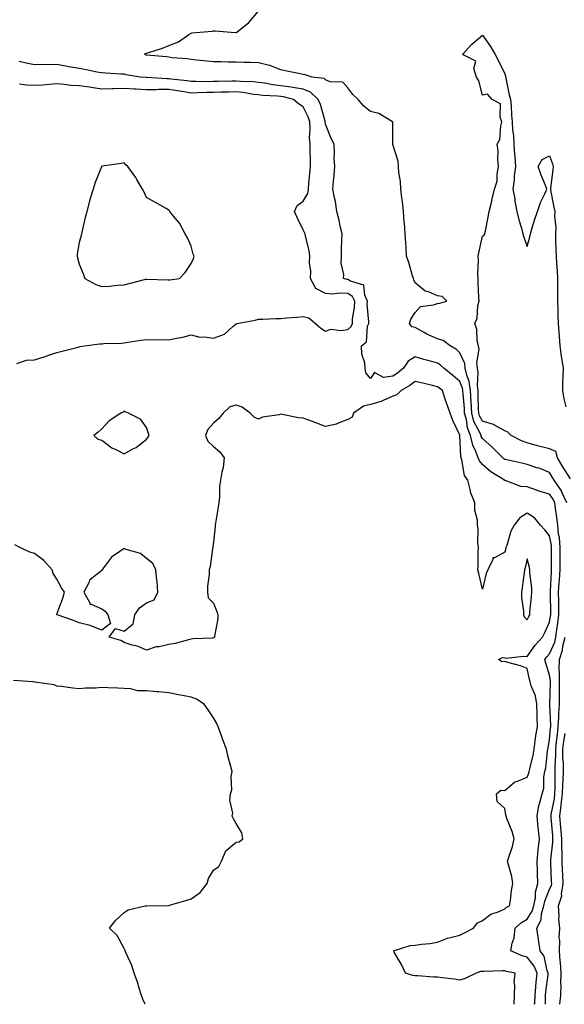
# Model space of a CAD drawing. Units: inches. Extents: x 936803 to 939443, y 7279418 to 7282058.
# Drawn here: x 937301 to 937545, y 7279418 to 7279858 of the extents above; entities that cross this region are included whole.
import ezdxf

# ---------------------------------------------------------------- set-up
doc = ezdxf.new("R2010")
doc.units = ezdxf.units.IN
doc.header["$MEASUREMENT"] = 0
doc.layers.add('Contour_93687279', color=7, linetype='Continuous', true_color=0x9f13c3)

msp = doc.modelspace()

# ---------------------------------------------------------------- linework, layer by layer
at = {"layer": 'Contour_93687279'}
for points in [[(937545.76, 7279641.92, 3220), (937543.69, 7279646.28, 3220), (937543.34, 7279647.2, 3220), (937540.13, 7279651.92, 3220), (937539.32, 7279653.19, 3220), (937538.05, 7279655.36, 3220), (937533.42, 7279657.29, 3220), (937532.43, 7279657.54, 3220), (937528.05, 7279658.98, 3220), (937525.7, 7279659.57, 3220), (937518.98, 7279660.98, 3220), (937518.05, 7279661.21, 3220), (937517.62, 7279661.49, 3220), (937517.14, 7279661.92, 3220), (937512.61, 7279666.48, 3220), (937508.05, 7279670.54, 3220), (937507.58, 7279671.45, 3220), (937507.47, 7279671.92, 3220), (937507.08, 7279672.89, 3220), (937504.31, 7279678.18, 3220), (937503.29, 7279681.92, 3220), (937503.04, 7279686.91, 3220), (937503.04, 7279686.93, 3220), (937502.77, 7279691.92, 3220), (937502.2, 7279696.07, 3220), (937501.1, 7279698.87, 3220), (937500.44, 7279701.92, 3220), (937500.2, 7279704.08, 3220), (937498.05, 7279708.76, 3220), (937496.44, 7279710.31, 3220), (937493.74, 7279711.92, 3220), (937490.5, 7279714.37, 3220), (937488.05, 7279715.04, 3220), (937483.28, 7279717.15, 3220), (937482.06, 7279717.91, 3220), (937478.05, 7279720.17, 3220), (937476.58, 7279720.45, 3220), (937475.45, 7279721.92, 3220), (937476.17, 7279723.8, 3220), (937478.05, 7279726.82, 3220), (937480.49, 7279729.48, 3220), (937486.3, 7279730.17, 3220), (937488.05, 7279730.87, 3220), (937488.99, 7279730.98, 3220), (937492.21, 7279731.92, 3220), (937490.07, 7279733.93, 3220), (937488.05, 7279734.25, 3220), (937483.99, 7279735.98, 3220), (937482.47, 7279736.34, 3220), (937478.05, 7279740.04, 3220), (937477.46, 7279741.32, 3220), (937477.23, 7279741.92, 3220), (937476.84, 7279743.12, 3220), (937475.25, 7279749.12, 3220), (937474.22, 7279751.92, 3220), (937473.98, 7279755.99, 3220), (937473.88, 7279757.75, 3220), (937473.63, 7279761.92, 3220), (937473.23, 7279766.74, 3220), (937473.21, 7279767.08, 3220), (937472.77, 7279771.92, 3220), (937472.35, 7279776.22, 3220), (937472.04, 7279777.93, 3220), (937471.59, 7279781.92, 3220), (937471.46, 7279785.33, 3220), (937470.73, 7279789.24, 3220), (937470.57, 7279791.92, 3220), (937470.51, 7279794.37, 3220), (937468.12, 7279801.84, 3220), (937468.12, 7279801.92, 3220), (937468.14, 7279802.01, 3220), (937468.05, 7279806.21, 3220), (937468, 7279811.86, 3220), (937467.97, 7279811.92, 3220), (937461.81, 7279815.68, 3220), (937458.05, 7279816.52, 3220), (937455.08, 7279818.95, 3220), (937452.61, 7279821.92, 3220), (937450.25, 7279824.12, 3220), (937448.05, 7279827.04, 3220), (937445.69, 7279829.56, 3220), (937440.14, 7279829.83, 3220), (937438.05, 7279830.59, 3220), (937437.36, 7279831.24, 3220), (937432.09, 7279831.92, 3220), (937428.98, 7279832.85, 3220), (937428.05, 7279833.04, 3220), (937426.62, 7279833.35, 3220), (937420.7, 7279834.57, 3220), (937418.05, 7279835.15, 3220), (937413.15, 7279837.02, 3220), (937412.93, 7279837.04, 3220), (937408.05, 7279838.2, 3220), (937404.47, 7279838.35, 3220), (937401.56, 7279838.4, 3220), (937398.05, 7279838.54, 3220), (937394.69, 7279838.56, 3220), (937391.23, 7279838.74, 3220), (937388.05, 7279838.76, 3220), (937385.1, 7279838.97, 3220), (937380.46, 7279839.51, 3220), (937378.05, 7279839.7, 3220), (937376.19, 7279840.05, 3220), (937369.41, 7279840.55, 3220), (937368.05, 7279840.77, 3220), (937367.02, 7279840.88, 3220), (937358.28, 7279841.69, 3220), (937358.05, 7279841.71, 3220), (937357.88, 7279841.74, 3220), (937357.26, 7279841.92, 3220), (937357.57, 7279842.4, 3220), (937358.05, 7279842.55, 3220), (937359.04, 7279842.91, 3220), (937365.23, 7279844.74, 3220), (937368.05, 7279845.98, 3220), (937372.29, 7279847.68, 3220), (937376.97, 7279850.84, 3220), (937378.05, 7279851.48, 3220), (937378.38, 7279851.59, 3220), (937381.86, 7279851.92, 3220), (937387.57, 7279852.41, 3220), (937388.05, 7279852.51, 3220), (937388.69, 7279852.56, 3220), (937395.81, 7279851.92, 3220), (937397.93, 7279851.79, 3220), (937398.05, 7279851.8, 3220), (937398.15, 7279851.82, 3220), (937398.42, 7279851.92, 3220), (937403.77, 7279856.21, 3220), (937408.05, 7279861.36, 3220)], [(937547.39, 7279652.57, 3219), (937543.98, 7279657.86, 3219), (937541.55, 7279661.92, 3219), (937540.92, 7279664.78, 3219), (937538.05, 7279665.96, 3219), (937533.27, 7279667.14, 3219), (937532.61, 7279667.36, 3219), (937528.05, 7279668.65, 3219), (937525.6, 7279669.47, 3219), (937520.95, 7279671.92, 3219), (937519.5, 7279673.38, 3219), (937518.05, 7279673.92, 3219), (937513.46, 7279676.5, 3219), (937512.98, 7279676.85, 3219), (937508.05, 7279678.25, 3219), (937506.79, 7279680.66, 3219), (937506.44, 7279681.92, 3219), (937506.36, 7279683.61, 3219), (937506.25, 7279690.12, 3219), (937506.16, 7279691.92, 3219), (937505.86, 7279694.11, 3219), (937506.23, 7279700.1, 3219), (937505.84, 7279701.92, 3219), (937505.56, 7279704.41, 3219), (937506.6, 7279710.46, 3219), (937506.29, 7279711.92, 3219), (937505.79, 7279714.18, 3219), (937505.53, 7279719.39, 3219), (937504.65, 7279721.92, 3219), (937505.7, 7279724.27, 3219), (937506.1, 7279729.98, 3219), (937506.61, 7279731.92, 3219), (937506.54, 7279733.43, 3219), (937506.21, 7279740.08, 3219), (937506.11, 7279741.92, 3219), (937506.02, 7279743.94, 3219), (937506.32, 7279750.19, 3219), (937506.23, 7279751.92, 3219), (937506.5, 7279753.46, 3219), (937508.05, 7279760.89, 3219), (937508.73, 7279761.24, 3219), (937509.2, 7279761.92, 3219), (937509.46, 7279763.33, 3219), (937510.67, 7279769.3, 3219), (937511.12, 7279771.92, 3219), (937512.08, 7279775.95, 3219), (937512.5, 7279777.48, 3219), (937513.48, 7279781.92, 3219), (937514.61, 7279785.37, 3219), (937514.64, 7279788.5, 3219), (937515.32, 7279791.92, 3219), (937514.94, 7279795.03, 3219), (937515.13, 7279798.99, 3219), (937514.61, 7279801.92, 3219), (937515.88, 7279804.09, 3219), (937516.28, 7279810.14, 3219), (937516.8, 7279811.92, 3219), (937516.01, 7279813.96, 3219), (937516.14, 7279820.01, 3219), (937512.42, 7279821.92, 3219), (937510.35, 7279824.22, 3219), (937508.05, 7279823.85, 3219), (937506.41, 7279830.28, 3219), (937505.37, 7279831.92, 3219), (937504.3, 7279835.67, 3219), (937505.17, 7279839.04, 3219), (937499.14, 7279841.92, 3219), (937503.32, 7279846.65, 3219), (937508.05, 7279850.58, 3219), (937511.63, 7279845.5, 3219), (937513.71, 7279841.92, 3219), (937515.33, 7279839.21, 3219), (937518.05, 7279833.35, 3219), (937518.37, 7279832.24, 3219), (937518.48, 7279831.92, 3219), (937518.61, 7279831.36, 3219), (937520.08, 7279823.95, 3219), (937520.56, 7279821.92, 3219), (937520.88, 7279819.09, 3219), (937521.02, 7279814.89, 3219), (937521.43, 7279811.92, 3219), (937521.59, 7279808.38, 3219), (937521.91, 7279805.78, 3219), (937522.05, 7279801.92, 3219), (937522.42, 7279797.55, 3219), (937522.5, 7279796.37, 3219), (937522.9, 7279791.92, 3219), (937522.19, 7279787.78, 3219), (937522.21, 7279786.08, 3219), (937521.69, 7279781.92, 3219), (937522.49, 7279777.48, 3219), (937522.63, 7279776.5, 3219), (937523.52, 7279771.92, 3219), (937524.3, 7279768.16, 3219), (937525.5, 7279764.47, 3219), (937526.15, 7279761.92, 3219), (937526.57, 7279760.44, 3219), (937528.05, 7279756.32, 3219), (937529.32, 7279760.65, 3219), (937529.56, 7279761.92, 3219), (937530.22, 7279764.09, 3219), (937531.5, 7279768.47, 3219), (937532.61, 7279771.92, 3219), (937534, 7279775.97, 3219), (937535.91, 7279779.78, 3219), (937536.83, 7279781.92, 3219), (937536.06, 7279783.91, 3219), (937534.31, 7279788.18, 3219), (937532.94, 7279791.92, 3219), (937534.82, 7279795.15, 3219), (937538.05, 7279796.71, 3219), (937539.37, 7279793.24, 3219), (937539.61, 7279791.92, 3219), (937539.51, 7279790.46, 3219), (937538.47, 7279782.34, 3219), (937538.44, 7279781.92, 3219), (937538.54, 7279781.43, 3219), (937539.96, 7279773.83, 3219), (937540.35, 7279771.92, 3219), (937540.21, 7279769.75, 3219), (937540.82, 7279764.68, 3219), (937540.69, 7279761.92, 3219), (937540.78, 7279759.19, 3219), (937540.93, 7279754.8, 3219), (937541.02, 7279751.92, 3219), (937541.17, 7279748.8, 3219), (937541.48, 7279745.35, 3219), (937541.63, 7279741.92, 3219), (937541.65, 7279738.33, 3219), (937541.64, 7279735.51, 3219), (937541.65, 7279731.92, 3219), (937541.73, 7279728.24, 3219), (937541.76, 7279725.63, 3219), (937541.84, 7279721.92, 3219), (937542.14, 7279717.83, 3219), (937542.31, 7279716.18, 3219), (937542.61, 7279711.92, 3219), (937543.29, 7279707.15, 3219), (937543.39, 7279706.58, 3219), (937544.09, 7279701.92, 3219), (937544.05, 7279697.93, 3219), (937543.84, 7279696.13, 3219), (937543.8, 7279691.92, 3219), (937544.46, 7279688.33, 3219), (937545.29, 7279684.68, 3219)], [(937531.37, 7279418, 3221), (937531.46, 7279418.51, 3221), (937531.64, 7279421.92, 3221), (937531.98, 7279425.86, 3221), (937532.09, 7279427.88, 3221), (937532.46, 7279431.92, 3221), (937531.22, 7279435.09, 3221), (937528.05, 7279439.08, 3221), (937525.83, 7279439.7, 3221), (937520.84, 7279441.92, 3221), (937521.35, 7279445.22, 3221), (937522.27, 7279447.7, 3221), (937522.64, 7279451.92, 3221), (937525.47, 7279454.5, 3221), (937528.05, 7279455.96, 3221), (937530.36, 7279459.61, 3221), (937531.02, 7279461.92, 3221), (937531.72, 7279465.59, 3221), (937531.84, 7279468.13, 3221), (937532.87, 7279471.92, 3221), (937532.71, 7279476.58, 3221), (937532.69, 7279477.27, 3221), (937532.53, 7279481.92, 3221), (937533.04, 7279486.9, 3221), (937533.04, 7279486.93, 3221), (937533.62, 7279491.92, 3221), (937533.05, 7279496.92, 3221), (937532.52, 7279501.92, 3221), (937533.26, 7279506.71, 3221), (937533.62, 7279507.49, 3221), (937534.79, 7279511.92, 3221), (937535.56, 7279514.41, 3221), (937535.56, 7279519.43, 3221), (937536.03, 7279521.92, 3221), (937536.35, 7279523.62, 3221), (937537.19, 7279531.06, 3221), (937537.33, 7279531.92, 3221), (937537.42, 7279532.55, 3221), (937538.05, 7279536.13, 3221), (937538.53, 7279541.44, 3221), (937538.59, 7279541.92, 3221), (937538.63, 7279542.5, 3221), (937538.18, 7279551.78, 3221), (937538.2, 7279551.92, 3221), (937538.19, 7279552.07, 3221), (937538.46, 7279561.51, 3221), (937538.46, 7279561.92, 3221), (937538.46, 7279562.33, 3221), (937538.05, 7279564.92, 3221), (937536.41, 7279570.28, 3221), (937536.01, 7279571.92, 3221), (937536.86, 7279573.1, 3221), (937538.05, 7279574.39, 3221), (937540.39, 7279579.59, 3221), (937540.93, 7279581.92, 3221), (937541.33, 7279585.19, 3221), (937541.82, 7279588.15, 3221), (937542.22, 7279591.92, 3221), (937542.17, 7279596.04, 3221), (937542.15, 7279597.82, 3221), (937542.1, 7279601.92, 3221), (937542.41, 7279606.28, 3221), (937542.45, 7279607.52, 3221), (937542.79, 7279611.92, 3221), (937542.8, 7279616.67, 3221), (937542.8, 7279617.17, 3221), (937542.81, 7279621.92, 3221), (937542.44, 7279626.3, 3221), (937542.13, 7279627.84, 3221), (937541.7, 7279631.92, 3221), (937541.37, 7279635.24, 3221), (937540.69, 7279639.28, 3221), (937540.39, 7279641.92, 3221), (937539.64, 7279643.51, 3221), (937538.05, 7279645.66, 3221), (937533.22, 7279647.09, 3221), (937532.65, 7279647.31, 3221), (937528.05, 7279648.93, 3221), (937525.2, 7279649.08, 3221), (937518.19, 7279651.78, 3221), (937518.05, 7279651.79, 3221), (937517.99, 7279651.85, 3221), (937517.94, 7279651.92, 3221), (937511.8, 7279655.66, 3221), (937508.05, 7279658.96, 3221), (937506.73, 7279660.6, 3221), (937506.25, 7279661.92, 3221), (937505.21, 7279664.76, 3221), (937503.74, 7279667.61, 3221), (937502.77, 7279671.92, 3221), (937501.4, 7279675.28, 3221), (937500.92, 7279679.05, 3221), (937500.13, 7279681.92, 3221), (937500.04, 7279683.9, 3221), (937499.45, 7279690.52, 3221), (937499.37, 7279691.92, 3221), (937499.22, 7279693.08, 3221), (937498.05, 7279696.04, 3221), (937494.81, 7279698.69, 3221), (937490.82, 7279701.92, 3221), (937489.41, 7279703.29, 3221), (937488.05, 7279704.19, 3221), (937484.91, 7279705.06, 3221), (937481.94, 7279705.82, 3221), (937478.05, 7279706.98, 3221), (937474.91, 7279705.06, 3221), (937472.91, 7279701.92, 3221), (937470.23, 7279699.74, 3221), (937468.05, 7279698.35, 3221), (937463.91, 7279697.78, 3221), (937459.93, 7279700.04, 3221), (937458.05, 7279697.38, 3221), (937456.03, 7279699.9, 3221), (937455.78, 7279701.92, 3221), (937455.57, 7279704.4, 3221), (937454.27, 7279708.14, 3221), (937454.09, 7279711.92, 3221), (937456.33, 7279713.64, 3221), (937456.83, 7279720.7, 3221), (937457.31, 7279721.92, 3221), (937457.35, 7279722.62, 3221), (937456.66, 7279730.52, 3221), (937456.7, 7279731.92, 3221), (937455.5, 7279734.48, 3221), (937455.13, 7279739, 3221), (937449.12, 7279740.85, 3221), (937448.05, 7279741.53, 3221), (937447.68, 7279741.55, 3221), (937446.03, 7279741.92, 3221), (937446.21, 7279743.76, 3221), (937444.96, 7279748.83, 3221), (937445.12, 7279751.92, 3221), (937445.14, 7279754.83, 3221), (937445.36, 7279759.23, 3221), (937445.38, 7279761.92, 3221), (937444.58, 7279765.39, 3221), (937444.13, 7279768, 3221), (937443.09, 7279771.92, 3221), (937442.41, 7279776.28, 3221), (937442.02, 7279777.95, 3221), (937441.33, 7279781.92, 3221), (937441.59, 7279785.46, 3221), (937441.84, 7279788.13, 3221), (937442.11, 7279791.92, 3221), (937441.86, 7279795.73, 3221), (937442.05, 7279797.92, 3221), (937441.86, 7279801.92, 3221), (937440.57, 7279804.44, 3221), (937438.05, 7279810.91, 3221), (937437.89, 7279811.76, 3221), (937437.88, 7279811.92, 3221), (937437.8, 7279812.17, 3221), (937435.75, 7279819.62, 3221), (937434.74, 7279821.92, 3221), (937431.34, 7279825.21, 3221), (937428.05, 7279826.48, 3221), (937423.42, 7279827.29, 3221), (937422.63, 7279827.34, 3221), (937418.05, 7279828, 3221), (937414.53, 7279828.4, 3221), (937410.86, 7279829.12, 3221), (937408.05, 7279829.48, 3221), (937405.85, 7279829.71, 3221), (937400.11, 7279829.86, 3221), (937398.05, 7279830.05, 3221), (937396.15, 7279830.02, 3221), (937390.06, 7279829.92, 3221), (937388.05, 7279829.87, 3221), (937385.96, 7279829.83, 3221), (937380.06, 7279829.91, 3221), (937378.05, 7279829.87, 3221), (937376.28, 7279830.15, 3221), (937368.97, 7279831, 3221), (937368.05, 7279831.14, 3221), (937367.26, 7279831.13, 3221), (937358.27, 7279831.7, 3221), (937358.05, 7279831.7, 3221), (937357.84, 7279831.71, 3221), (937355.29, 7279831.92, 3221), (937349.05, 7279832.92, 3221), (937348.05, 7279833.15, 3221), (937346.8, 7279833.18, 3221), (937339.82, 7279833.69, 3221), (937338.05, 7279833.73, 3221), (937335.83, 7279834.14, 3221), (937331.3, 7279835.17, 3221), (937328.05, 7279835.72, 3221), (937323.44, 7279836.53, 3221), (937322.79, 7279836.66, 3221), (937318.05, 7279837.46, 3221), (937313.53, 7279837.4, 3221), (937312.48, 7279837.49, 3221), (937308.05, 7279837.42, 3221), (937304.27, 7279838.14, 3221), (937301.16, 7279838.81, 3221)], [(937300.16, 7279704.04, 3222), (937304.5, 7279705.47, 3222), (937308.05, 7279705.62, 3222), (937312.76, 7279707.21, 3222), (937313.6, 7279707.47, 3222), (937318.05, 7279708.91, 3222), (937320.43, 7279709.55, 3222), (937327.5, 7279711.37, 3222), (937328.05, 7279711.52, 3222), (937328.4, 7279711.57, 3222), (937330.34, 7279711.92, 3222), (937337.12, 7279712.85, 3222), (937338.05, 7279712.83, 3222), (937339.08, 7279712.95, 3222), (937346.83, 7279713.14, 3222), (937348.05, 7279713.32, 3222), (937349.66, 7279713.53, 3222), (937355.51, 7279714.46, 3222), (937358.05, 7279714.78, 3222), (937360.78, 7279714.65, 3222), (937365.26, 7279714.71, 3222), (937368.05, 7279714.61, 3222), (937371.53, 7279715.41, 3222), (937374.22, 7279715.75, 3222), (937378.05, 7279716.91, 3222), (937381.88, 7279715.75, 3222), (937384.01, 7279715.96, 3222), (937388.05, 7279715.32, 3222), (937392.84, 7279717.13, 3222), (937396.64, 7279720.51, 3222), (937398.05, 7279721.68, 3222), (937398.26, 7279721.71, 3222), (937398.42, 7279721.92, 3222), (937406.58, 7279723.39, 3222), (937408.05, 7279723.86, 3222), (937410.02, 7279723.88, 3222), (937415.82, 7279724.15, 3222), (937418.05, 7279724.17, 3222), (937420.58, 7279724.45, 3222), (937425.24, 7279724.72, 3222), (937428.05, 7279725.08, 3222), (937430.59, 7279724.47, 3222), (937433.59, 7279721.92, 3222), (937435.96, 7279719.83, 3222), (937438.05, 7279718.48, 3222), (937440.58, 7279719.39, 3222), (937444.88, 7279718.75, 3222), (937448.05, 7279719.26, 3222), (937449.47, 7279720.5, 3222), (937450.02, 7279721.92, 3222), (937450.12, 7279723.98, 3222), (937450.95, 7279729.03, 3222), (937451.04, 7279731.92, 3222), (937450.08, 7279733.95, 3222), (937448.05, 7279735.24, 3222), (937444.56, 7279735.42, 3222), (937441.16, 7279735.03, 3222), (937438.05, 7279735.24, 3222), (937433.66, 7279737.54, 3222), (937431.34, 7279741.92, 3222), (937431.41, 7279745.28, 3222), (937430.93, 7279749.04, 3222), (937431.01, 7279751.92, 3222), (937430.67, 7279754.55, 3222), (937429.02, 7279760.94, 3222), (937428.87, 7279761.92, 3222), (937428.66, 7279762.53, 3222), (937428.05, 7279763.77, 3222), (937425.4, 7279769.27, 3222), (937424.19, 7279771.92, 3222), (937425.33, 7279774.64, 3222), (937428.05, 7279776.57, 3222), (937430.08, 7279779.89, 3222), (937430.44, 7279781.92, 3222), (937430.62, 7279784.5, 3222), (937431.07, 7279788.9, 3222), (937431.27, 7279791.92, 3222), (937431.26, 7279795.13, 3222), (937431.1, 7279798.87, 3222), (937431.09, 7279801.92, 3222), (937430.9, 7279804.77, 3222), (937431.19, 7279808.78, 3222), (937431.03, 7279811.92, 3222), (937430.27, 7279814.14, 3222), (937428.05, 7279818.6, 3222), (937426.01, 7279819.88, 3222), (937423.64, 7279821.92, 3222), (937419.19, 7279823.06, 3222), (937418.05, 7279823.23, 3222), (937416.58, 7279823.39, 3222), (937409.84, 7279823.72, 3222), (937408.05, 7279823.95, 3222), (937405.78, 7279824.19, 3222), (937401.13, 7279825, 3222), (937398.05, 7279825.28, 3222), (937394.76, 7279825.21, 3222), (937391.26, 7279825.13, 3222), (937388.05, 7279825.06, 3222), (937384.96, 7279825.01, 3222), (937380.92, 7279824.79, 3222), (937378.05, 7279824.73, 3222), (937374.71, 7279825.26, 3222), (937371.92, 7279825.79, 3222), (937368.05, 7279826.35, 3222), (937363.63, 7279826.34, 3222), (937362.39, 7279826.26, 3222), (937358.05, 7279826.25, 3222), (937353.48, 7279826.49, 3222), (937352.64, 7279826.51, 3222), (937348.05, 7279826.76, 3222), (937343.28, 7279826.69, 3222), (937342.78, 7279826.65, 3222), (937338.05, 7279826.56, 3222), (937333.35, 7279827.21, 3222), (937332.65, 7279827.32, 3222), (937328.05, 7279827.97, 3222), (937324.3, 7279828.18, 3222), (937321.33, 7279828.64, 3222), (937318.05, 7279828.85, 3222), (937314.74, 7279828.61, 3222), (937311.62, 7279828.35, 3222), (937308.05, 7279828.09, 3222), (937304.41, 7279828.28, 3222), (937301.27, 7279828.7, 3222)], [(937522.3, 7279418, 3222), (937522.36, 7279421.92, 3222), (937522.6, 7279426.47, 3222), (937522.32, 7279427.65, 3222), (937522.75, 7279431.92, 3222), (937518.81, 7279432.68, 3222), (937518.05, 7279432.96, 3222), (937517.06, 7279432.91, 3222), (937508.81, 7279432.68, 3222), (937508.05, 7279432.64, 3222), (937507.28, 7279432.68, 3222), (937505.3, 7279431.92, 3222), (937500.4, 7279429.57, 3222), (937498.05, 7279428.81, 3222), (937495.41, 7279429.27, 3222), (937490.22, 7279429.75, 3222), (937488.05, 7279430.08, 3222), (937486.22, 7279430.09, 3222), (937479.23, 7279430.74, 3222), (937478.05, 7279430.75, 3222), (937477.03, 7279430.9, 3222), (937473.79, 7279431.92, 3222), (937471.89, 7279435.76, 3222), (937468.72, 7279441.26, 3222), (937468.35, 7279441.92, 3222), (937475.77, 7279444.2, 3222), (937478.05, 7279444.37, 3222), (937480.91, 7279444.78, 3222), (937484.79, 7279445.17, 3222), (937488.05, 7279445.68, 3222), (937492.42, 7279447.55, 3222), (937493.88, 7279447.75, 3222), (937498.05, 7279448.93, 3222), (937500.07, 7279449.9, 3222), (937504.16, 7279451.92, 3222), (937505.8, 7279454.17, 3222), (937508.05, 7279455.37, 3222), (937511.79, 7279458.18, 3222), (937515.6, 7279459.47, 3222), (937518.05, 7279460.6, 3222), (937518.75, 7279461.23, 3222), (937520.22, 7279461.92, 3222), (937520.63, 7279464.5, 3222), (937521.14, 7279468.82, 3222), (937521.69, 7279471.92, 3222), (937521.18, 7279475.05, 3222), (937519.68, 7279480.29, 3222), (937519.34, 7279481.92, 3222), (937519.84, 7279483.71, 3222), (937521.57, 7279488.4, 3222), (937522.32, 7279491.92, 3222), (937521.3, 7279495.17, 3222), (937518.99, 7279500.97, 3222), (937518.66, 7279501.92, 3222), (937518.56, 7279502.43, 3222), (937518.05, 7279505.33, 3222), (937514.62, 7279508.49, 3222), (937514.37, 7279511.92, 3222), (937516.34, 7279513.63, 3222), (937518.05, 7279513.5, 3222), (937522.6, 7279517.37, 3222), (937523.74, 7279517.6, 3222), (937528.05, 7279519.39, 3222), (937528.86, 7279521.11, 3222), (937529.02, 7279521.92, 3222), (937529.24, 7279523.11, 3222), (937530.68, 7279529.28, 3222), (937531.12, 7279531.92, 3222), (937531.66, 7279535.53, 3222), (937531.99, 7279537.98, 3222), (937532.61, 7279541.92, 3222), (937532.47, 7279546.34, 3222), (937532.49, 7279547.48, 3222), (937532.37, 7279551.92, 3222), (937531.79, 7279555.65, 3222), (937529.79, 7279560.17, 3222), (937529.34, 7279561.92, 3222), (937529.07, 7279562.94, 3222), (937528.05, 7279567.92, 3222), (937525.16, 7279569.03, 3222), (937519.4, 7279570.57, 3222), (937518.05, 7279571.01, 3222), (937516.97, 7279570.84, 3222), (937515.27, 7279571.92, 3222), (937517.1, 7279572.87, 3222), (937518.05, 7279572.66, 3222), (937518.59, 7279572.46, 3222), (937526.52, 7279573.45, 3222), (937528.05, 7279573.19, 3222), (937531.61, 7279578.36, 3222), (937534.87, 7279581.92, 3222), (937535.96, 7279584.01, 3222), (937538.05, 7279588.52, 3222), (937538.53, 7279591.43, 3222), (937538.59, 7279591.92, 3222), (937538.58, 7279592.45, 3222), (937538.51, 7279601.46, 3222), (937538.5, 7279601.92, 3222), (937538.54, 7279602.41, 3222), (937538.88, 7279611.09, 3222), (937538.94, 7279611.92, 3222), (937538.94, 7279612.81, 3222), (937538.99, 7279620.98, 3222), (937538.99, 7279621.92, 3222), (937538.92, 7279622.79, 3222), (937538.05, 7279627.12, 3222), (937535.94, 7279629.81, 3222), (937534.09, 7279631.92, 3222), (937531.29, 7279635.15, 3222), (937528.05, 7279637.17, 3222), (937524.77, 7279635.2, 3222), (937522.32, 7279631.92, 3222), (937520.7, 7279629.27, 3222), (937518.95, 7279622.83, 3222), (937518.6, 7279621.92, 3222), (937518.49, 7279621.48, 3222), (937518.05, 7279619.78, 3222), (937513.43, 7279617.3, 3222), (937512.73, 7279617.24, 3222), (937512.72, 7279616.6, 3222), (937510.45, 7279611.92, 3222), (937509.73, 7279610.24, 3222), (937508.05, 7279603.31, 3222), (937506.41, 7279610.28, 3222), (937506.06, 7279611.92, 3222), (937506.21, 7279613.77, 3222), (937506.18, 7279620.05, 3222), (937506.31, 7279621.92, 3222), (937506.08, 7279623.89, 3222), (937506.24, 7279630.11, 3222), (937505.95, 7279631.92, 3222), (937505.88, 7279634.09, 3222), (937504.72, 7279638.59, 3222), (937504.66, 7279641.92, 3222), (937502.75, 7279646.62, 3222), (937502.71, 7279647.25, 3222), (937501.58, 7279651.92, 3222), (937500.11, 7279653.98, 3222), (937498.96, 7279661, 3222), (937498.63, 7279661.92, 3222), (937498.47, 7279662.34, 3222), (937498.07, 7279671.9, 3222), (937498.06, 7279671.93, 3222), (937498.05, 7279672.04, 3222), (937494.8, 7279678.67, 3222), (937493.68, 7279681.92, 3222), (937492.23, 7279686.1, 3222), (937491.37, 7279688.6, 3222), (937490.22, 7279691.92, 3222), (937489.03, 7279692.9, 3222), (937488.05, 7279693.69, 3222), (937485.72, 7279694.24, 3222), (937481.41, 7279695.28, 3222), (937478.05, 7279696.08, 3222), (937475.72, 7279694.24, 3222), (937471.86, 7279691.92, 3222), (937469.86, 7279690.11, 3222), (937468.05, 7279689.49, 3222), (937463.71, 7279687.58, 3222), (937462.85, 7279687.12, 3222), (937458.05, 7279685.7, 3222), (937454.98, 7279684.99, 3222), (937450.55, 7279681.92, 3222), (937449.88, 7279680.09, 3222), (937448.05, 7279679.07, 3222), (937443.4, 7279677.26, 3222), (937442.95, 7279677.02, 3222), (937438.05, 7279675.95, 3222), (937433.67, 7279677.55, 3222), (937431.73, 7279678.24, 3222), (937428.05, 7279679.57, 3222), (937425.88, 7279679.75, 3222), (937418.66, 7279681.31, 3222), (937418.05, 7279681.38, 3222), (937417.27, 7279681.14, 3222), (937409.92, 7279680.05, 3222), (937408.05, 7279679.15, 3222), (937406.2, 7279680.07, 3222), (937404.39, 7279681.92, 3222), (937400.72, 7279684.59, 3222), (937398.05, 7279685.37, 3222), (937395.29, 7279684.68, 3222), (937392.24, 7279681.92, 3222), (937390.44, 7279679.54, 3222), (937388.05, 7279677.34, 3222), (937385.44, 7279674.53, 3222), (937384.42, 7279671.92, 3222), (937385.43, 7279669.3, 3222), (937388.05, 7279666.99, 3222), (937390.74, 7279664.62, 3222), (937392.71, 7279661.92, 3222), (937392.3, 7279657.67, 3222), (937391.65, 7279655.52, 3222), (937391.15, 7279651.92, 3222), (937390.7, 7279649.26, 3222), (937390.66, 7279644.53, 3222), (937390.32, 7279641.92, 3222), (937390.08, 7279639.89, 3222), (937388.87, 7279632.74, 3222), (937388.76, 7279631.92, 3222), (937388.71, 7279631.26, 3222), (937388.05, 7279624.25, 3222), (937387.69, 7279622.28, 3222), (937387.63, 7279621.92, 3222), (937387.5, 7279621.37, 3222), (937386.51, 7279613.46, 3222), (937386.02, 7279611.92, 3222), (937386, 7279609.88, 3222), (937385.26, 7279604.7, 3222), (937385.24, 7279601.92, 3222), (937385.58, 7279599.45, 3222), (937388.05, 7279596.99, 3222), (937389.43, 7279593.3, 3222), (937389.91, 7279591.92, 3222), (937389.95, 7279590.02, 3222), (937388.47, 7279582.35, 3222), (937388.49, 7279581.92, 3222), (937388.27, 7279581.7, 3222), (937388.05, 7279581.54, 3222), (937387.6, 7279581.47, 3222), (937378.88, 7279581.1, 3222), (937378.05, 7279580.93, 3222), (937376.79, 7279580.66, 3222), (937370.87, 7279579.1, 3222), (937368.05, 7279578.55, 3222), (937363.75, 7279577.62, 3222), (937362.35, 7279577.62, 3222), (937358.05, 7279576.01, 3222), (937354.07, 7279577.94, 3222), (937351.65, 7279578.32, 3222), (937348.05, 7279579.43, 3222), (937346.59, 7279580.46, 3222), (937341.37, 7279581.92, 3222), (937344.26, 7279585.71, 3222), (937348.05, 7279584.49, 3222), (937352.08, 7279587.89, 3222), (937352.84, 7279591.92, 3222), (937354.94, 7279595.03, 3222), (937358.05, 7279597.15, 3222), (937361.44, 7279598.53, 3222), (937363.13, 7279601.92, 3222), (937362.86, 7279606.73, 3222), (937362.71, 7279607.26, 3222), (937362.29, 7279611.92, 3222), (937360.86, 7279614.72, 3222), (937358.05, 7279617.02, 3222), (937355.4, 7279619.27, 3222), (937348.91, 7279621.05, 3222), (937348.05, 7279621.44, 3222), (937346.17, 7279620.05, 3222), (937342.43, 7279617.54, 3222), (937338.92, 7279612.79, 3222), (937338.23, 7279611.92, 3222), (937338.19, 7279611.78, 3222), (937338.05, 7279611.63, 3222), (937336.07, 7279609.94, 3222), (937332.65, 7279607.32, 3222), (937332.28, 7279606.15, 3222), (937330.06, 7279601.92, 3222), (937332.7, 7279597.27, 3222), (937332.77, 7279596.64, 3222), (937333.3, 7279596.67, 3222), (937338.05, 7279594.55, 3222), (937339.6, 7279593.47, 3222), (937340.85, 7279591.92, 3222), (937341.95, 7279588.02, 3222), (937338.05, 7279584.99, 3222), (937333.14, 7279587.01, 3222), (937332.95, 7279587.02, 3222), (937328.05, 7279588.22, 3222), (937325.5, 7279589.37, 3222), (937318.1, 7279591.87, 3222), (937317.97, 7279591.92, 3222), (937317.98, 7279592, 3222), (937318.05, 7279592.16, 3222), (937320.72, 7279599.25, 3222), (937321.4, 7279601.92, 3222), (937320.07, 7279603.94, 3222), (937318.05, 7279607.8, 3222), (937316.38, 7279610.25, 3222), (937316, 7279611.92, 3222), (937312.24, 7279616.11, 3222), (937308.05, 7279619.19, 3222), (937305.92, 7279619.78, 3222), (937301.49, 7279621.92, 3222), (937299.19, 7279623.05, 3222)], [(937536.3, 7279418, 3220), (937536.19, 7279420.05, 3220), (937536.29, 7279421.92, 3220), (937536.43, 7279423.54, 3220), (937537.38, 7279431.25, 3220), (937537.44, 7279431.92, 3220), (937537.05, 7279432.93, 3220), (937535.62, 7279439.49, 3220), (937533.89, 7279441.92, 3220), (937533.1, 7279446.87, 3220), (937533.08, 7279446.95, 3220), (937532.4, 7279451.92, 3220), (937534.28, 7279455.69, 3220), (937534.51, 7279458.38, 3220), (937535.52, 7279461.92, 3220), (937535.92, 7279464.05, 3220), (937538.05, 7279469.37, 3220), (937538.9, 7279471.07, 3220), (937539.05, 7279471.92, 3220), (937539, 7279472.87, 3220), (937538.63, 7279481.34, 3220), (937538.6, 7279481.92, 3220), (937538.6, 7279482.47, 3220), (937539.59, 7279490.38, 3220), (937539.58, 7279491.92, 3220), (937539.46, 7279493.33, 3220), (937538.8, 7279501.17, 3220), (937538.73, 7279501.92, 3220), (937538.84, 7279502.71, 3220), (937540.21, 7279509.76, 3220), (937540.47, 7279511.92, 3220), (937540.55, 7279514.42, 3220), (937540.55, 7279519.42, 3220), (937540.64, 7279521.92, 3220), (937540.61, 7279524.49, 3220), (937540.88, 7279529.09, 3220), (937540.86, 7279531.92, 3220), (937541.23, 7279535.1, 3220), (937541.54, 7279538.43, 3220), (937541.98, 7279541.92, 3220), (937542.27, 7279546.14, 3220), (937542.19, 7279547.78, 3220), (937542.55, 7279551.92, 3220), (937542.52, 7279556.39, 3220), (937542.55, 7279557.42, 3220), (937542.53, 7279561.92, 3220), (937542.58, 7279566.45, 3220), (937542.41, 7279567.56, 3220), (937542.48, 7279571.92, 3220), (937543.87, 7279576.1, 3220), (937544.04, 7279577.92, 3220), (937544.97, 7279581.92, 3220)], [(937357.4, 7279418, 3223), (937356.48, 7279420.35, 3223), (937355.84, 7279421.92, 3223), (937354.77, 7279425.2, 3223), (937353.97, 7279427.85, 3223), (937352.57, 7279431.92, 3223), (937351.48, 7279435.35, 3223), (937348.86, 7279441.12, 3223), (937348.54, 7279441.92, 3223), (937348.44, 7279442.3, 3223), (937348.05, 7279442.94, 3223), (937344.9, 7279448.77, 3223), (937341.57, 7279451.92, 3223), (937344.36, 7279455.61, 3223), (937348.05, 7279459.02, 3223), (937349.85, 7279460.12, 3223), (937357.47, 7279461.92, 3223), (937357.99, 7279461.98, 3223), (937358.05, 7279461.98, 3223), (937358.11, 7279461.99, 3223), (937367.84, 7279462.13, 3223), (937368.05, 7279462.13, 3223), (937368.35, 7279462.22, 3223), (937375.65, 7279464.32, 3223), (937378.05, 7279465.05, 3223), (937382.06, 7279467.91, 3223), (937385.09, 7279471.92, 3223), (937385.75, 7279474.21, 3223), (937388.05, 7279477.84, 3223), (937390.41, 7279479.56, 3223), (937391.55, 7279481.92, 3223), (937393.46, 7279486.51, 3223), (937398.05, 7279490.43, 3223), (937399.42, 7279490.55, 3223), (937401.13, 7279491.92, 3223), (937400.68, 7279494.55, 3223), (937398.05, 7279498.64, 3223), (937396.89, 7279500.76, 3223), (937396.31, 7279501.92, 3223), (937396.6, 7279503.37, 3223), (937395.26, 7279509.13, 3223), (937395.52, 7279511.92, 3223), (937396.24, 7279513.73, 3223), (937395.84, 7279519.71, 3223), (937396.29, 7279521.92, 3223), (937395.76, 7279524.21, 3223), (937394.47, 7279528.35, 3223), (937393.81, 7279531.92, 3223), (937392.14, 7279536, 3223), (937391.23, 7279538.74, 3223), (937390.07, 7279541.92, 3223), (937389.52, 7279543.38, 3223), (937388.05, 7279545.87, 3223), (937385.63, 7279549.5, 3223), (937383.86, 7279551.92, 3223), (937380.34, 7279554.21, 3223), (937378.05, 7279555.16, 3223), (937374.08, 7279555.89, 3223), (937372.31, 7279556.18, 3223), (937368.05, 7279557, 3223), (937363.57, 7279557.44, 3223), (937362.49, 7279557.48, 3223), (937358.05, 7279557.86, 3223), (937354.12, 7279557.99, 3223), (937351.13, 7279558.83, 3223), (937348.05, 7279559.01, 3223), (937345.28, 7279559.15, 3223), (937340.74, 7279559.23, 3223), (937338.05, 7279559.36, 3223), (937335.25, 7279559.12, 3223), (937330.83, 7279559.14, 3223), (937328.05, 7279558.84, 3223), (937325.18, 7279559.06, 3223), (937320.09, 7279559.89, 3223), (937318.05, 7279560.07, 3223), (937316.77, 7279560.63, 3223), (937308.15, 7279561.81, 3223), (937308.05, 7279561.84, 3223), (937307.98, 7279561.85, 3223), (937307.29, 7279561.92, 3223), (937298.66, 7279562.53, 3223)], [(937542.64, 7279418, 3219), (937543.14, 7279421.92, 3219), (937543.21, 7279426.76, 3219), (937543.17, 7279427.04, 3219), (937543.22, 7279431.92, 3219), (937542.92, 7279436.79, 3219), (937542.84, 7279437.13, 3219), (937542.44, 7279441.92, 3219), (937542.63, 7279446.51, 3219), (937542.32, 7279447.65, 3219), (937542.67, 7279451.92, 3219), (937542.16, 7279456.02, 3219), (937542.42, 7279457.55, 3219), (937542.11, 7279461.92, 3219), (937543.49, 7279466.48, 3219), (937543.43, 7279467.3, 3219), (937544.2, 7279471.92, 3219), (937544, 7279475.96, 3219), (937543.9, 7279477.77, 3219), (937543.7, 7279481.92, 3219), (937543.67, 7279486.3, 3219), (937543.53, 7279487.4, 3219), (937543.51, 7279491.92, 3219), (937543.06, 7279496.9, 3219), (937543.06, 7279496.93, 3219), (937542.62, 7279501.92, 3219), (937543.27, 7279506.71, 3219), (937543.29, 7279507.16, 3219), (937543.86, 7279511.92, 3219), (937543.99, 7279515.97, 3219), (937544.13, 7279518, 3219), (937544.28, 7279521.92, 3219), (937544.24, 7279525.74, 3219), (937544.07, 7279527.94, 3219), (937544.03, 7279531.92, 3219), (937544.46, 7279535.51, 3219), (937544.98, 7279538.85, 3219)]]:
    msp.add_polyline3d(points, dxfattribs=at)
for points in [[(937368.05, 7279741.41, 3223), (937368.52, 7279741.45, 3223), (937372.82, 7279741.92, 3223), (937375.38, 7279744.6, 3223), (937378.05, 7279748.71, 3223), (937379.09, 7279750.88, 3223), (937379.36, 7279751.92, 3223), (937378.93, 7279752.8, 3223), (937378.05, 7279756.37, 3223), (937376.33, 7279760.2, 3223), (937375.28, 7279761.92, 3223), (937372.74, 7279766.61, 3223), (937370.19, 7279769.78, 3223), (937368.55, 7279771.92, 3223), (937368.34, 7279772.21, 3223), (937368.05, 7279772.45, 3223), (937366.8, 7279773.17, 3223), (937362.07, 7279775.94, 3223), (937358.05, 7279778.08, 3223), (937356.93, 7279780.81, 3223), (937356.31, 7279781.92, 3223), (937353.79, 7279786.18, 3223), (937353.28, 7279787.14, 3223), (937349.66, 7279791.92, 3223), (937348.88, 7279792.75, 3223), (937348.05, 7279793.56, 3223), (937346.69, 7279793.28, 3223), (937338.22, 7279792.09, 3223), (937338.05, 7279792.06, 3223), (937338, 7279791.97, 3223), (937337.99, 7279791.92, 3223), (937337.95, 7279791.82, 3223), (937335.08, 7279784.89, 3223), (937334.19, 7279781.92, 3223), (937332.79, 7279777.18, 3223), (937332.64, 7279776.52, 3223), (937331.44, 7279771.92, 3223), (937330.72, 7279769.24, 3223), (937329.35, 7279763.22, 3223), (937329.02, 7279761.92, 3223), (937328.82, 7279761.15, 3223), (937328.05, 7279758.08, 3223), (937327.17, 7279752.8, 3223), (937327.05, 7279751.92, 3223), (937327.27, 7279751.14, 3223), (937328.05, 7279748.43, 3223), (937329.91, 7279743.79, 3223), (937330.45, 7279741.92, 3223), (937335.46, 7279739.33, 3223), (937338.05, 7279738.38, 3223), (937341.42, 7279738.55, 3223), (937345.1, 7279738.97, 3223), (937348.05, 7279739.13, 3223), (937350.29, 7279739.68, 3223), (937357.83, 7279741.7, 3223), (937358.05, 7279741.75, 3223), (937358.23, 7279741.74, 3223), (937367.58, 7279741.44, 3223)], [(937358.05, 7279670.2, 3222), (937358.88, 7279671.1, 3222), (937359.28, 7279671.92, 3222), (937358.89, 7279672.76, 3222), (937358.05, 7279675.42, 3222), (937355.38, 7279679.25, 3222), (937350.09, 7279681.92, 3222), (937348.53, 7279682.4, 3222), (937348.05, 7279682.69, 3222), (937347.58, 7279682.39, 3222), (937346.67, 7279681.92, 3222), (937341.46, 7279678.51, 3222), (937338.05, 7279674.82, 3222), (937336.51, 7279673.45, 3222), (937334.53, 7279671.92, 3222), (937336.38, 7279670.26, 3222), (937338.05, 7279669.81, 3222), (937342.54, 7279666.41, 3222), (937344.32, 7279665.64, 3222), (937348.05, 7279663.71, 3222), (937352.01, 7279665.88, 3222), (937353.43, 7279666.54, 3222)], [(937528.05, 7279589.57, 3223), (937528.87, 7279591.1, 3223), (937529.27, 7279591.92, 3223), (937529.32, 7279593.19, 3223), (937530.01, 7279599.96, 3223), (937530.09, 7279601.92, 3223), (937530.08, 7279603.95, 3223), (937529.3, 7279610.66, 3223), (937529.3, 7279611.92, 3223), (937529.17, 7279613.03, 3223), (937528.05, 7279616.8, 3223), (937527.1, 7279612.87, 3223), (937526.86, 7279611.92, 3223), (937526.67, 7279610.53, 3223), (937525.86, 7279604.11, 3223), (937525.55, 7279601.92, 3223), (937525.59, 7279599.46, 3223), (937526.36, 7279593.61, 3223), (937526.4, 7279591.92, 3223), (937526.89, 7279590.76, 3223)]]:
    msp.add_polyline3d(points, close=True, dxfattribs=at)

doc.saveas('drawing.dxf')
